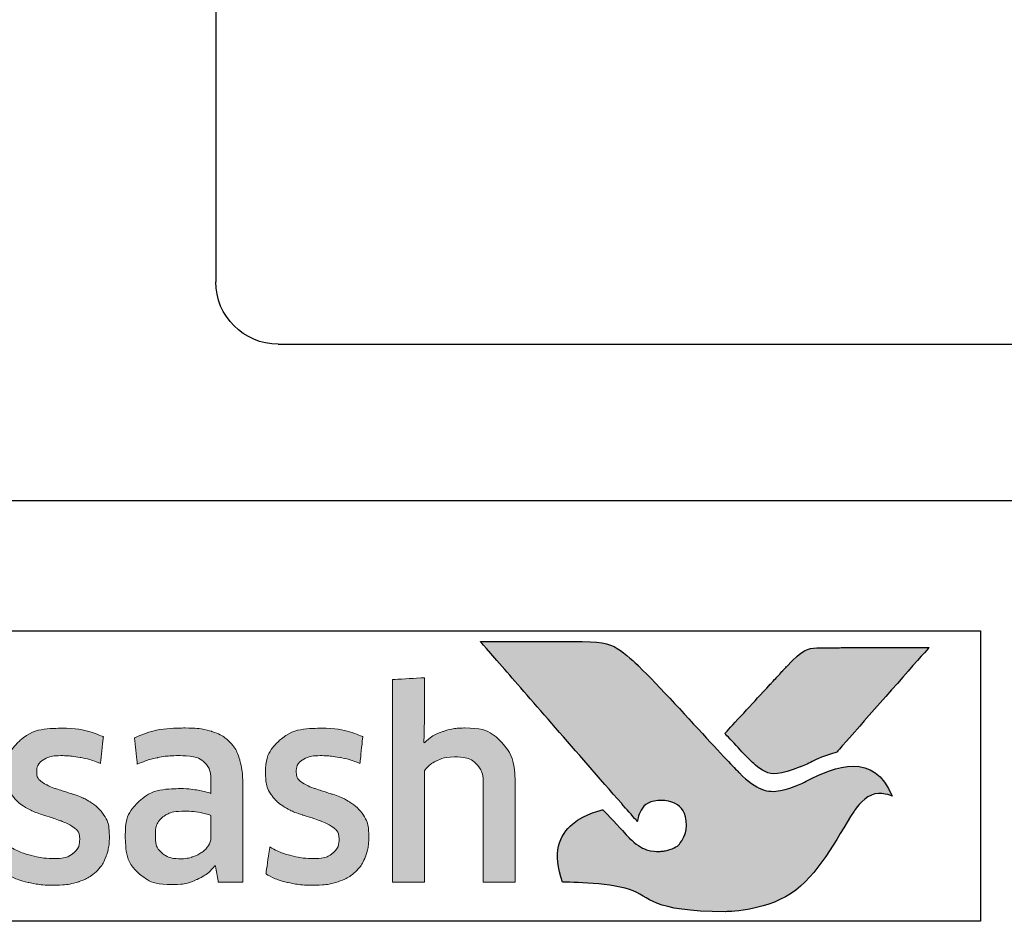
# Model space of a CAD drawing. Extents: x 3616 to 7211, y -4884 to 1420.
# Drawn here: x 6267 to 6280, y 1058 to 1070 of the extents above; entities that cross this region are included whole.
import ezdxf

# ---------------------------------------------------------------- set-up
doc = ezdxf.new("R2010")
doc.units = 0
doc.layers.get('0').update_dxf_attribs({"linetype": 'CONTINUOUS'})
doc.layers.get('DEFPOINTS').update_dxf_attribs({"color": 5, "linetype": 'CONTINUOUS'})
for name, color, linetype in [('H', 7, 'CONTINUOUS'), ('Layer 1', 7, 'CONTINUOUS'), ('PW1000-SUBSILL$0$section', 3, 'CONTINUOUS'), ('PW1000-SUBSILL$0$XTXT', 2, 'CONTINUOUS')]:
    doc.layers.add(name, color=color, linetype=linetype)
doc.layers.add('TCL07 dim', color=7, linetype='CONTINUOUS', lineweight=20)
doc.styles.add('PW1000-SUBSILL$0$Standard', font='arial.ttf')

# ---------------------------------------------------------------- blocks, each defined once
blk = doc.blocks.new('PW1000-SUBSILL$0$28 GU 37971T6')
at = {"layer": 'PW1000-SUBSILL$0$section'}
for p, q in [((80, 82.676), (80, 13.476)), ((79.2, 12.676), (-33, 12.676)), ((97.6, 10.676), (-23.5, 10.676))]:
    blk.add_line(p, q, dxfattribs=at)
blk.add_arc((79.2, 13.476), 0.8, 270, 0, dxfattribs=at)
at = {"layer": 'PW1000-SUBSILL$0$XTXT', "style": 'PW1000-SUBSILL$0$Standard'}
blk.add_attdef('28-GU-37971T6', (31.408, 5.004), '', height=3, dxfattribs=at)
blk = doc.blocks.new('*U142')
at = {"xscale": -1}
blk.add_blockref('PW1000-SUBSILL$0$28 GU 37971T6', (-15.258, 507.099), dxfattribs=at)
blk = doc.blocks.new('A$C4A4F600E')
h = blk.add_hatch(color=154)
h.dxf.hatch_style = 1
edge = h.paths.add_edge_path()
edge.add_spline(control_points=[(2.08, -1.214), (2.08, -1.214), (2.07, -0.802), (2.07, -0.802), (2.07, -0.802), (2.07, -0.802), (0.28, -0.802), (0.28, -0.802), (0.28, -0.802), (0.28, -0.802), (0.271, -1.214), (0.271, -1.214), (0.271, -1.214), (0.271, -1.214), (0.95, -1.214), (0.95, -1.214), (0.95, -1.214), (0.95, -1.214), (0.95, -3.216), (0.95, -3.216), (0.95, -3.216), (0.95, -3.216), (1.401, -3.216), (1.401, -3.216), (1.401, -3.216), (1.401, -3.216), (1.401, -1.214), (1.401, -1.214), (1.401, -1.214), (1.401, -1.214), (2.08, -1.214), (2.08, -1.214)], knot_values=[0, 0, 0, 0, 0.111111, 0.111111, 0.111111, 0.166667, 0.222222, 0.222222, 0.222222, 0.277778, 0.333333, 0.333333, 0.333333, 0.388889, 0.444444, 0.444444, 0.444444, 0.5, 0.555556, 0.555556, 0.555556, 0.611111, 0.666667, 0.666667, 0.666667, 0.722222, 0.777778, 0.777778, 0.777778, 0.888889, 1, 1, 1, 1], degree=3, periodic=0)
edge = h.paths.add_edge_path()
edge.add_spline(control_points=[(3.88, -3.216), (3.88, -3.216), (3.88, -1.961), (3.88, -1.961), (3.88, -1.961), (3.88, -1.731), (3.823, -1.554), (3.711, -1.43), (3.711, -1.43), (3.598, -1.305), (3.438, -1.243), (3.231, -1.243), (3.231, -1.243), (3.138, -1.243), (3.049, -1.257), (2.961, -1.286), (2.961, -1.286), (2.873, -1.315), (2.793, -1.363), (2.72, -1.431), (2.72, -1.431), (2.72, -1.431), (2.711, -1.425), (2.711, -1.425), (2.711, -1.425), (2.711, -1.425), (2.717, -1.168), (2.717, -1.168), (2.717, -1.168), (2.717, -1.168), (2.717, -0.673), (2.717, -0.673), (2.717, -0.673), (2.717, -0.673), (2.309, -0.696), (2.309, -0.696), (2.309, -0.696), (2.309, -0.696), (2.309, -3.216), (2.309, -3.216), (2.309, -3.216), (2.309, -3.216), (2.717, -3.216), (2.717, -3.216), (2.717, -3.216), (2.717, -3.216), (2.717, -1.794), (2.717, -1.794), (2.717, -1.794), (2.752, -1.742), (2.803, -1.699), (2.872, -1.665), (2.872, -1.665), (2.941, -1.63), (3.018, -1.613), (3.104, -1.613), (3.104, -1.613), (3.23, -1.613), (3.323, -1.642), (3.382, -1.7), (3.382, -1.7), (3.441, -1.758), (3.471, -1.844), (3.471, -1.958), (3.471, -1.958), (3.471, -1.958), (3.471, -3.216), (3.471, -3.216), (3.471, -3.216), (3.471, -3.216), (3.88, -3.216), (3.88, -3.216)], knot_values=[0, 0, 0, 0, 0.052632, 0.052632, 0.052632, 0.078947, 0.105263, 0.105263, 0.105263, 0.131579, 0.157895, 0.157895, 0.157895, 0.184211, 0.210526, 0.210526, 0.210526, 0.236842, 0.263158, 0.263158, 0.263158, 0.289474, 0.315789, 0.315789, 0.315789, 0.342105, 0.368421, 0.368421, 0.368421, 0.394737, 0.421053, 0.421053, 0.421053, 0.447368, 0.473684, 0.473684, 0.473684, 0.5, 0.526316, 0.526316, 0.526316, 0.552632, 0.578947, 0.578947, 0.578947, 0.605263, 0.631579, 0.631579, 0.631579, 0.657895, 0.684211, 0.684211, 0.684211, 0.710526, 0.736842, 0.736842, 0.736842, 0.763158, 0.789474, 0.789474, 0.789474, 0.815789, 0.842105, 0.842105, 0.842105, 0.868421, 0.894737, 0.894737, 0.894737, 0.947368, 1, 1, 1, 1], degree=3, periodic=0)
edge = h.paths.add_edge_path(flags=16)
edge.add_spline(control_points=[(11.864, -2.249), (11.864, -2.604), (11.582, -2.891), (11.235, -2.891), (11.235, -2.891), (10.887, -2.891), (10.605, -2.604), (10.605, -2.249), (10.605, -2.249), (10.605, -1.895), (10.887, -1.607), (11.235, -1.607), (11.235, -1.607), (11.582, -1.607), (11.864, -1.895), (11.864, -2.249)], knot_values=[0, 0, 0, 0, 0.2, 0.2, 0.2, 0.3, 0.4, 0.4, 0.4, 0.5, 0.6, 0.6, 0.6, 0.8, 1, 1, 1, 1], degree=3, periodic=0)
edge = h.paths.add_edge_path()
edge.add_spline(control_points=[(12.237, -2.249), (12.237, -1.696), (11.788, -1.247), (11.235, -1.247), (11.235, -1.247), (10.681, -1.247), (10.233, -1.696), (10.233, -2.249), (10.233, -2.249), (10.233, -2.803), (10.681, -3.251), (11.235, -3.251), (11.235, -3.251), (11.788, -3.251), (12.237, -2.803), (12.237, -2.249)], knot_values=[0, 0, 0, 0, 0.2, 0.2, 0.2, 0.3, 0.4, 0.4, 0.4, 0.5, 0.6, 0.6, 0.6, 0.8, 1, 1, 1, 1], degree=3, periodic=0)
edge = h.paths.add_edge_path()
edge.add_spline(control_points=[(18.877, -3.216), (18.877, -3.216), (18.877, -1.961), (18.877, -1.961), (18.877, -1.961), (18.877, -1.731), (18.82, -1.554), (18.708, -1.43), (18.708, -1.43), (18.596, -1.305), (18.435, -1.243), (18.228, -1.243), (18.228, -1.243), (18.136, -1.243), (18.046, -1.257), (17.958, -1.286), (17.958, -1.286), (17.87, -1.315), (17.79, -1.363), (17.717, -1.431), (17.717, -1.431), (17.717, -1.431), (17.708, -1.425), (17.708, -1.425), (17.708, -1.425), (17.708, -1.425), (17.715, -1.168), (17.715, -1.168), (17.715, -1.168), (17.715, -1.168), (17.715, -0.6), (17.715, -0.6), (17.715, -0.6), (17.715, -0.6), (17.306, -0.623), (17.306, -0.623), (17.306, -0.623), (17.306, -0.623), (17.306, -3.216), (17.306, -3.216), (17.306, -3.216), (17.306, -3.216), (17.715, -3.216), (17.715, -3.216), (17.715, -3.216), (17.715, -3.216), (17.715, -1.794), (17.715, -1.794), (17.715, -1.794), (17.749, -1.742), (17.8, -1.699), (17.869, -1.665), (17.869, -1.665), (17.938, -1.63), (18.015, -1.613), (18.101, -1.613), (18.101, -1.613), (18.227, -1.613), (18.32, -1.642), (18.379, -1.7), (18.379, -1.7), (18.438, -1.758), (18.468, -1.844), (18.468, -1.958), (18.468, -1.958), (18.468, -1.958), (18.468, -3.216), (18.468, -3.216), (18.468, -3.216), (18.468, -3.216), (18.877, -3.216), (18.877, -3.216)], knot_values=[0, 0, 0, 0, 0.052632, 0.052632, 0.052632, 0.078947, 0.105263, 0.105263, 0.105263, 0.131579, 0.157895, 0.157895, 0.157895, 0.184211, 0.210526, 0.210526, 0.210526, 0.236842, 0.263158, 0.263158, 0.263158, 0.289474, 0.315789, 0.315789, 0.315789, 0.342105, 0.368421, 0.368421, 0.368421, 0.394737, 0.421053, 0.421053, 0.421053, 0.447368, 0.473684, 0.473684, 0.473684, 0.5, 0.526316, 0.526316, 0.526316, 0.552632, 0.578947, 0.578947, 0.578947, 0.605263, 0.631579, 0.631579, 0.631579, 0.657895, 0.684211, 0.684211, 0.684211, 0.710526, 0.736842, 0.736842, 0.736842, 0.763158, 0.789474, 0.789474, 0.789474, 0.815789, 0.842105, 0.842105, 0.842105, 0.868421, 0.894737, 0.894737, 0.894737, 0.947368, 1, 1, 1, 1], degree=3, periodic=0)
edge = h.paths.add_edge_path()
edge.add_spline(control_points=[(16.934, -2.357), (16.888, -2.288), (16.83, -2.233), (16.762, -2.191), (16.762, -2.191), (16.693, -2.149), (16.618, -2.116), (16.538, -2.091), (16.538, -2.091), (16.457, -2.066), (16.383, -2.042), (16.314, -2.019), (16.314, -2.019), (16.245, -1.995), (16.188, -1.968), (16.142, -1.937), (16.142, -1.937), (16.096, -1.905), (16.073, -1.861), (16.073, -1.803), (16.073, -1.803), (16.073, -1.739), (16.1, -1.688), (16.155, -1.652), (16.155, -1.652), (16.21, -1.615), (16.285, -1.597), (16.382, -1.597), (16.382, -1.597), (16.457, -1.597), (16.54, -1.605), (16.631, -1.621), (16.631, -1.621), (16.722, -1.637), (16.809, -1.662), (16.89, -1.697), (16.89, -1.697), (16.89, -1.697), (16.926, -1.355), (16.926, -1.355), (16.926, -1.355), (16.761, -1.283), (16.581, -1.246), (16.388, -1.246), (16.388, -1.246), (16.152, -1.246), (15.975, -1.299), (15.857, -1.405), (15.857, -1.405), (15.739, -1.512), (15.68, -1.65), (15.68, -1.819), (15.68, -1.819), (15.68, -1.931), (15.703, -2.021), (15.749, -2.089), (15.749, -2.089), (15.795, -2.158), (15.854, -2.213), (15.925, -2.255), (15.925, -2.255), (15.995, -2.297), (16.071, -2.33), (16.152, -2.355), (16.152, -2.355), (16.232, -2.38), (16.308, -2.405), (16.379, -2.431), (16.379, -2.431), (16.449, -2.456), (16.508, -2.487), (16.554, -2.521), (16.554, -2.521), (16.6, -2.555), (16.623, -2.603), (16.623, -2.666), (16.623, -2.666), (16.623, -2.737), (16.597, -2.796), (16.544, -2.843), (16.544, -2.843), (16.492, -2.89), (16.406, -2.914), (16.288, -2.914), (16.288, -2.914), (16.2, -2.914), (16.105, -2.901), (16.002, -2.875), (16.002, -2.875), (15.899, -2.849), (15.81, -2.812), (15.735, -2.762), (15.735, -2.762), (15.735, -2.762), (15.686, -3.11), (15.686, -3.11), (15.686, -3.11), (15.768, -3.159), (15.86, -3.196), (15.962, -3.219), (15.962, -3.219), (16.064, -3.243), (16.173, -3.255), (16.288, -3.255), (16.288, -3.255), (16.413, -3.255), (16.52, -3.24), (16.61, -3.21), (16.61, -3.21), (16.7, -3.18), (16.775, -3.137), (16.832, -3.083), (16.832, -3.083), (16.89, -3.028), (16.933, -2.962), (16.961, -2.885), (16.961, -2.885), (16.989, -2.807), (17.003, -2.722), (17.003, -2.627), (17.003, -2.627), (17.003, -2.515), (16.98, -2.425), (16.934, -2.357)], knot_values=[0, 0, 0, 0, 0.03125, 0.03125, 0.03125, 0.046875, 0.0625, 0.0625, 0.0625, 0.078125, 0.09375, 0.09375, 0.09375, 0.109375, 0.125, 0.125, 0.125, 0.140625, 0.15625, 0.15625, 0.15625, 0.171875, 0.1875, 0.1875, 0.1875, 0.203125, 0.21875, 0.21875, 0.21875, 0.234375, 0.25, 0.25, 0.25, 0.265625, 0.28125, 0.28125, 0.28125, 0.296875, 0.3125, 0.3125, 0.3125, 0.328125, 0.34375, 0.34375, 0.34375, 0.359375, 0.375, 0.375, 0.375, 0.390625, 0.40625, 0.40625, 0.40625, 0.421875, 0.4375, 0.4375, 0.4375, 0.453125, 0.46875, 0.46875, 0.46875, 0.484375, 0.5, 0.5, 0.5, 0.515625, 0.53125, 0.53125, 0.53125, 0.546875, 0.5625, 0.5625, 0.5625, 0.578125, 0.59375, 0.59375, 0.59375, 0.609375, 0.625, 0.625, 0.625, 0.640625, 0.65625, 0.65625, 0.65625, 0.671875, 0.6875, 0.6875, 0.6875, 0.703125, 0.71875, 0.71875, 0.71875, 0.734375, 0.75, 0.75, 0.75, 0.765625, 0.78125, 0.78125, 0.78125, 0.796875, 0.8125, 0.8125, 0.8125, 0.828125, 0.84375, 0.84375, 0.84375, 0.859375, 0.875, 0.875, 0.875, 0.890625, 0.90625, 0.90625, 0.90625, 0.921875, 0.9375, 0.9375, 0.9375, 0.96875, 1, 1, 1, 1], degree=3, periodic=0)
edge = h.paths.add_edge_path(flags=16)
edge.add_spline(control_points=[(14.981, -2.646), (14.981, -2.683), (14.971, -2.717), (14.949, -2.749), (14.949, -2.749), (14.928, -2.782), (14.899, -2.81), (14.864, -2.835), (14.864, -2.835), (14.828, -2.859), (14.788, -2.879), (14.742, -2.894), (14.742, -2.894), (14.695, -2.909), (14.647, -2.917), (14.595, -2.917), (14.595, -2.917), (14.499, -2.917), (14.42, -2.894), (14.36, -2.849), (14.36, -2.849), (14.3, -2.804), (14.27, -2.725), (14.27, -2.611), (14.27, -2.611), (14.27, -2.512), (14.301, -2.437), (14.362, -2.386), (14.362, -2.386), (14.423, -2.334), (14.52, -2.308), (14.653, -2.308), (14.653, -2.308), (14.735, -2.308), (14.804, -2.315), (14.861, -2.328), (14.861, -2.328), (14.918, -2.341), (14.958, -2.352), (14.981, -2.363), (14.981, -2.363), (14.981, -2.363), (14.981, -2.646), (14.981, -2.646)], knot_values=[0, 0, 0, 0, 0.083333, 0.083333, 0.083333, 0.125, 0.166667, 0.166667, 0.166667, 0.208333, 0.25, 0.25, 0.25, 0.291667, 0.333333, 0.333333, 0.333333, 0.375, 0.416667, 0.416667, 0.416667, 0.458333, 0.5, 0.5, 0.5, 0.541667, 0.583333, 0.583333, 0.583333, 0.625, 0.666667, 0.666667, 0.666667, 0.708333, 0.75, 0.75, 0.75, 0.791667, 0.833333, 0.833333, 0.833333, 0.916667, 1, 1, 1, 1], degree=3, periodic=0)
edge = h.paths.add_edge_path()
edge.add_spline(control_points=[(15.076, -3.216), (15.076, -3.216), (15.39, -3.216), (15.39, -3.216), (15.39, -3.216), (15.39, -3.216), (15.39, -1.996), (15.39, -1.996), (15.39, -1.996), (15.39, -1.865), (15.377, -1.753), (15.352, -1.658), (15.352, -1.658), (15.326, -1.564), (15.283, -1.486), (15.224, -1.425), (15.224, -1.425), (15.165, -1.363), (15.088, -1.318), (14.995, -1.288), (14.995, -1.288), (14.901, -1.258), (14.787, -1.243), (14.651, -1.243), (14.651, -1.243), (14.408, -1.243), (14.192, -1.285), (14.003, -1.368), (14.003, -1.368), (14.003, -1.368), (14.038, -1.706), (14.038, -1.706), (14.038, -1.706), (14.128, -1.668), (14.214, -1.64), (14.296, -1.623), (14.296, -1.623), (14.377, -1.606), (14.471, -1.597), (14.576, -1.597), (14.576, -1.597), (14.722, -1.597), (14.826, -1.623), (14.888, -1.674), (14.888, -1.674), (14.95, -1.726), (14.981, -1.813), (14.981, -1.935), (14.981, -1.935), (14.981, -1.935), (14.981, -2.08), (14.981, -2.08), (14.981, -2.08), (14.926, -2.063), (14.863, -2.048), (14.795, -2.036), (14.795, -2.036), (14.726, -2.025), (14.654, -2.019), (14.579, -2.019), (14.579, -2.019), (14.352, -2.019), (14.179, -2.073), (14.061, -2.181), (14.061, -2.181), (13.943, -2.29), (13.884, -2.435), (13.884, -2.617), (13.884, -2.617), (13.884, -2.834), (13.938, -2.994), (14.048, -3.095), (14.048, -3.095), (14.157, -3.197), (14.302, -3.248), (14.483, -3.248), (14.483, -3.248), (14.599, -3.248), (14.704, -3.227), (14.798, -3.184), (14.798, -3.184), (14.893, -3.141), (14.97, -3.082), (15.03, -3.007), (15.03, -3.007), (15.03, -3.007), (15.04, -3.01), (15.04, -3.01), (15.04, -3.01), (15.04, -3.01), (15.076, -3.216), (15.076, -3.216)], knot_values=[0, 0, 0, 0, 0.041667, 0.041667, 0.041667, 0.0625, 0.083333, 0.083333, 0.083333, 0.104167, 0.125, 0.125, 0.125, 0.145833, 0.166667, 0.166667, 0.166667, 0.1875, 0.208333, 0.208333, 0.208333, 0.229167, 0.25, 0.25, 0.25, 0.270833, 0.291667, 0.291667, 0.291667, 0.3125, 0.333333, 0.333333, 0.333333, 0.354167, 0.375, 0.375, 0.375, 0.395833, 0.416667, 0.416667, 0.416667, 0.4375, 0.458333, 0.458333, 0.458333, 0.479167, 0.5, 0.5, 0.5, 0.520833, 0.541667, 0.541667, 0.541667, 0.5625, 0.583333, 0.583333, 0.583333, 0.604167, 0.625, 0.625, 0.625, 0.645833, 0.666667, 0.666667, 0.666667, 0.6875, 0.708333, 0.708333, 0.708333, 0.729167, 0.75, 0.75, 0.75, 0.770833, 0.791667, 0.791667, 0.791667, 0.8125, 0.833333, 0.833333, 0.833333, 0.854167, 0.875, 0.875, 0.875, 0.895833, 0.916667, 0.916667, 0.916667, 0.958333, 1, 1, 1, 1], degree=3, periodic=0)
edge = h.paths.add_edge_path()
edge.add_spline(control_points=[(13.612, -2.357), (13.565, -2.288), (13.508, -2.233), (13.439, -2.191), (13.439, -2.191), (13.371, -2.149), (13.296, -2.116), (13.216, -2.091), (13.216, -2.091), (13.135, -2.066), (13.061, -2.042), (12.992, -2.019), (12.992, -2.019), (12.923, -1.995), (12.866, -1.968), (12.82, -1.937), (12.82, -1.937), (12.774, -1.905), (12.75, -1.861), (12.75, -1.803), (12.75, -1.803), (12.75, -1.739), (12.778, -1.688), (12.833, -1.652), (12.833, -1.652), (12.887, -1.615), (12.963, -1.597), (13.06, -1.597), (13.06, -1.597), (13.135, -1.597), (13.218, -1.605), (13.309, -1.621), (13.309, -1.621), (13.4, -1.637), (13.487, -1.662), (13.568, -1.697), (13.568, -1.697), (13.568, -1.697), (13.604, -1.355), (13.604, -1.355), (13.604, -1.355), (13.438, -1.283), (13.259, -1.246), (13.066, -1.246), (13.066, -1.246), (12.83, -1.246), (12.653, -1.299), (12.535, -1.405), (12.535, -1.405), (12.417, -1.512), (12.358, -1.65), (12.358, -1.819), (12.358, -1.819), (12.358, -1.931), (12.381, -2.021), (12.427, -2.089), (12.427, -2.089), (12.473, -2.158), (12.532, -2.213), (12.602, -2.255), (12.602, -2.255), (12.673, -2.297), (12.749, -2.33), (12.829, -2.355), (12.829, -2.355), (12.91, -2.38), (12.985, -2.405), (13.056, -2.431), (13.056, -2.431), (13.127, -2.456), (13.186, -2.487), (13.232, -2.521), (13.232, -2.521), (13.278, -2.555), (13.301, -2.603), (13.301, -2.666), (13.301, -2.666), (13.301, -2.737), (13.275, -2.796), (13.222, -2.843), (13.222, -2.843), (13.169, -2.89), (13.084, -2.914), (12.966, -2.914), (12.966, -2.914), (12.878, -2.914), (12.783, -2.901), (12.68, -2.875), (12.68, -2.875), (12.577, -2.849), (12.488, -2.812), (12.412, -2.762), (12.412, -2.762), (12.412, -2.762), (12.364, -3.11), (12.364, -3.11), (12.364, -3.11), (12.446, -3.159), (12.537, -3.196), (12.639, -3.219), (12.639, -3.219), (12.741, -3.243), (12.85, -3.255), (12.966, -3.255), (12.966, -3.255), (13.091, -3.255), (13.198, -3.24), (13.288, -3.21), (13.288, -3.21), (13.378, -3.18), (13.452, -3.137), (13.51, -3.083), (13.51, -3.083), (13.568, -3.028), (13.611, -2.962), (13.639, -2.885), (13.639, -2.885), (13.667, -2.807), (13.681, -2.722), (13.681, -2.627), (13.681, -2.627), (13.681, -2.515), (13.658, -2.425), (13.612, -2.357)], knot_values=[0, 0, 0, 0, 0.03125, 0.03125, 0.03125, 0.046875, 0.0625, 0.0625, 0.0625, 0.078125, 0.09375, 0.09375, 0.09375, 0.109375, 0.125, 0.125, 0.125, 0.140625, 0.15625, 0.15625, 0.15625, 0.171875, 0.1875, 0.1875, 0.1875, 0.203125, 0.21875, 0.21875, 0.21875, 0.234375, 0.25, 0.25, 0.25, 0.265625, 0.28125, 0.28125, 0.28125, 0.296875, 0.3125, 0.3125, 0.3125, 0.328125, 0.34375, 0.34375, 0.34375, 0.359375, 0.375, 0.375, 0.375, 0.390625, 0.40625, 0.40625, 0.40625, 0.421875, 0.4375, 0.4375, 0.4375, 0.453125, 0.46875, 0.46875, 0.46875, 0.484375, 0.5, 0.5, 0.5, 0.515625, 0.53125, 0.53125, 0.53125, 0.546875, 0.5625, 0.5625, 0.5625, 0.578125, 0.59375, 0.59375, 0.59375, 0.609375, 0.625, 0.625, 0.625, 0.640625, 0.65625, 0.65625, 0.65625, 0.671875, 0.6875, 0.6875, 0.6875, 0.703125, 0.71875, 0.71875, 0.71875, 0.734375, 0.75, 0.75, 0.75, 0.765625, 0.78125, 0.78125, 0.78125, 0.796875, 0.8125, 0.8125, 0.8125, 0.828125, 0.84375, 0.84375, 0.84375, 0.859375, 0.875, 0.875, 0.875, 0.890625, 0.90625, 0.90625, 0.90625, 0.921875, 0.9375, 0.9375, 0.9375, 0.96875, 1, 1, 1, 1], degree=3, periodic=0)
edge = h.paths.add_edge_path()
edge.add_spline(control_points=[(10.025, -3.216), (10.025, -3.216), (10.025, -1.951), (10.025, -1.951), (10.025, -1.951), (10.025, -1.833), (10.009, -1.73), (9.978, -1.642), (9.978, -1.642), (9.947, -1.554), (9.903, -1.48), (9.846, -1.421), (9.846, -1.421), (9.789, -1.362), (9.722, -1.318), (9.644, -1.289), (9.644, -1.289), (9.565, -1.261), (9.479, -1.246), (9.384, -1.246), (9.384, -1.246), (9.268, -1.246), (9.164, -1.268), (9.07, -1.311), (9.07, -1.311), (8.977, -1.355), (8.899, -1.425), (8.837, -1.52), (8.837, -1.52), (8.738, -1.338), (8.566, -1.246), (8.319, -1.246), (8.319, -1.246), (8.224, -1.246), (8.134, -1.265), (8.048, -1.302), (8.048, -1.302), (7.963, -1.339), (7.886, -1.392), (7.82, -1.46), (7.82, -1.46), (7.82, -1.46), (7.749, -1.269), (7.749, -1.269), (7.749, -1.269), (7.749, -1.269), (7.456, -1.288), (7.456, -1.288), (7.456, -1.288), (7.456, -1.288), (7.456, -3.216), (7.456, -3.216), (7.456, -3.216), (7.456, -3.216), (7.865, -3.216), (7.865, -3.216), (7.865, -3.216), (7.865, -3.216), (7.865, -1.79), (7.865, -1.79), (7.865, -1.79), (7.899, -1.737), (7.948, -1.694), (8.011, -1.661), (8.011, -1.661), (8.075, -1.629), (8.141, -1.613), (8.209, -1.613), (8.209, -1.613), (8.306, -1.613), (8.385, -1.637), (8.446, -1.686), (8.446, -1.686), (8.507, -1.734), (8.538, -1.816), (8.538, -1.932), (8.538, -1.932), (8.538, -1.932), (8.538, -3.216), (8.538, -3.216), (8.538, -3.216), (8.538, -3.216), (8.947, -3.216), (8.947, -3.216), (8.947, -3.216), (8.947, -3.216), (8.947, -1.932), (8.947, -1.932), (8.947, -1.932), (8.947, -1.825), (8.978, -1.745), (9.04, -1.694), (9.04, -1.694), (9.102, -1.642), (9.18, -1.616), (9.275, -1.616), (9.275, -1.616), (9.382, -1.616), (9.466, -1.644), (9.526, -1.698), (9.526, -1.698), (9.586, -1.753), (9.616, -1.839), (9.616, -1.955), (9.616, -1.955), (9.616, -1.955), (9.616, -3.216), (9.616, -3.216), (9.616, -3.216), (9.616, -3.216), (10.025, -3.216), (10.025, -3.216)], knot_values=[0, 0, 0, 0, 0.034483, 0.034483, 0.034483, 0.051724, 0.068966, 0.068966, 0.068966, 0.086207, 0.103448, 0.103448, 0.103448, 0.12069, 0.137931, 0.137931, 0.137931, 0.155172, 0.172414, 0.172414, 0.172414, 0.189655, 0.206897, 0.206897, 0.206897, 0.224138, 0.241379, 0.241379, 0.241379, 0.258621, 0.275862, 0.275862, 0.275862, 0.293103, 0.310345, 0.310345, 0.310345, 0.327586, 0.344828, 0.344828, 0.344828, 0.362069, 0.37931, 0.37931, 0.37931, 0.396552, 0.413793, 0.413793, 0.413793, 0.431034, 0.448276, 0.448276, 0.448276, 0.465517, 0.482759, 0.482759, 0.482759, 0.5, 0.517241, 0.517241, 0.517241, 0.534483, 0.551724, 0.551724, 0.551724, 0.568966, 0.586207, 0.586207, 0.586207, 0.603448, 0.62069, 0.62069, 0.62069, 0.637931, 0.655172, 0.655172, 0.655172, 0.672414, 0.689655, 0.689655, 0.689655, 0.706897, 0.724138, 0.724138, 0.724138, 0.741379, 0.758621, 0.758621, 0.758621, 0.775862, 0.793103, 0.793103, 0.793103, 0.810345, 0.827586, 0.827586, 0.827586, 0.844828, 0.862069, 0.862069, 0.862069, 0.87931, 0.896552, 0.896552, 0.896552, 0.913793, 0.931034, 0.931034, 0.931034, 0.965517, 1, 1, 1, 1], degree=3, periodic=0)
edge = h.paths.add_edge_path()
edge.add_spline(control_points=[(6.474, -3.216), (6.474, -3.216), (6.474, -2.241), (6.474, -2.241), (6.474, -2.241), (6.474, -2.151), (6.487, -2.069), (6.513, -1.996), (6.513, -1.996), (6.539, -1.923), (6.573, -1.862), (6.617, -1.813), (6.617, -1.813), (6.661, -1.763), (6.713, -1.725), (6.774, -1.698), (6.774, -1.698), (6.834, -1.671), (6.899, -1.658), (6.97, -1.658), (6.97, -1.658), (7.006, -1.658), (7.042, -1.661), (7.076, -1.666), (7.076, -1.666), (7.11, -1.671), (7.143, -1.68), (7.173, -1.69), (7.173, -1.69), (7.173, -1.69), (7.199, -1.275), (7.199, -1.275), (7.199, -1.275), (7.143, -1.258), (7.075, -1.249), (6.996, -1.249), (6.996, -1.249), (6.875, -1.249), (6.768, -1.282), (6.672, -1.347), (6.672, -1.347), (6.577, -1.413), (6.499, -1.509), (6.439, -1.636), (6.439, -1.636), (6.439, -1.636), (6.429, -1.636), (6.429, -1.636), (6.429, -1.636), (6.429, -1.636), (6.394, -1.272), (6.394, -1.272), (6.394, -1.272), (6.394, -1.272), (6.065, -1.291), (6.065, -1.291), (6.065, -1.291), (6.065, -1.291), (6.065, -3.216), (6.065, -3.216), (6.065, -3.216), (6.065, -3.216), (6.474, -3.216), (6.474, -3.216)], knot_values=[0, 0, 0, 0, 0.058824, 0.058824, 0.058824, 0.088235, 0.117647, 0.117647, 0.117647, 0.147059, 0.176471, 0.176471, 0.176471, 0.205882, 0.235294, 0.235294, 0.235294, 0.264706, 0.294118, 0.294118, 0.294118, 0.323529, 0.352941, 0.352941, 0.352941, 0.382353, 0.411765, 0.411765, 0.411765, 0.441176, 0.470588, 0.470588, 0.470588, 0.5, 0.529412, 0.529412, 0.529412, 0.558824, 0.588235, 0.588235, 0.588235, 0.617647, 0.647059, 0.647059, 0.647059, 0.676471, 0.705882, 0.705882, 0.705882, 0.735294, 0.764706, 0.764706, 0.764706, 0.794118, 0.823529, 0.823529, 0.823529, 0.852941, 0.882353, 0.882353, 0.882353, 0.941176, 1, 1, 1, 1], degree=3, periodic=0)
edge = h.paths.add_edge_path()
edge.add_spline(control_points=[(5.433, -3.216), (5.537, -3.193), (5.63, -3.16), (5.711, -3.12), (5.711, -3.12), (5.711, -3.12), (5.663, -2.782), (5.663, -2.782), (5.663, -2.782), (5.581, -2.818), (5.498, -2.845), (5.414, -2.862), (5.414, -2.862), (5.329, -2.879), (5.238, -2.888), (5.141, -2.888), (5.141, -2.888), (5.049, -2.888), (4.969, -2.878), (4.9, -2.859), (4.9, -2.859), (4.831, -2.84), (4.774, -2.808), (4.729, -2.765), (4.729, -2.765), (4.684, -2.723), (4.649, -2.666), (4.625, -2.596), (4.625, -2.596), (4.6, -2.527), (4.586, -2.441), (4.581, -2.341), (4.581, -2.341), (4.581, -2.341), (5.76, -2.341), (5.76, -2.341), (5.76, -2.341), (5.764, -2.311), (5.767, -2.278), (5.768, -2.242), (5.768, -2.242), (5.769, -2.207), (5.769, -2.174), (5.769, -2.144), (5.769, -2.144), (5.769, -1.99), (5.751, -1.856), (5.714, -1.743), (5.714, -1.743), (5.678, -1.631), (5.625, -1.537), (5.557, -1.463), (5.557, -1.463), (5.488, -1.389), (5.405, -1.335), (5.309, -1.299), (5.309, -1.299), (5.212, -1.264), (5.105, -1.246), (4.987, -1.246), (4.987, -1.246), (4.706, -1.246), (4.497, -1.33), (4.361, -1.497), (4.361, -1.497), (4.224, -1.665), (4.156, -1.903), (4.156, -2.212), (4.156, -2.212), (4.156, -2.559), (4.231, -2.82), (4.38, -2.992), (4.38, -2.992), (4.529, -3.165), (4.767, -3.252), (5.093, -3.252), (5.093, -3.252), (5.216, -3.252), (5.329, -3.24), (5.433, -3.216)], knot_values=[0, 0, 0, 0, 0.047619, 0.047619, 0.047619, 0.071429, 0.095238, 0.095238, 0.095238, 0.119048, 0.142857, 0.142857, 0.142857, 0.166667, 0.190476, 0.190476, 0.190476, 0.214286, 0.238095, 0.238095, 0.238095, 0.261905, 0.285714, 0.285714, 0.285714, 0.309524, 0.333333, 0.333333, 0.333333, 0.357143, 0.380952, 0.380952, 0.380952, 0.404762, 0.428571, 0.428571, 0.428571, 0.452381, 0.47619, 0.47619, 0.47619, 0.5, 0.52381, 0.52381, 0.52381, 0.547619, 0.571429, 0.571429, 0.571429, 0.595238, 0.619048, 0.619048, 0.619048, 0.642857, 0.666667, 0.666667, 0.666667, 0.690476, 0.714286, 0.714286, 0.714286, 0.738095, 0.761905, 0.761905, 0.761905, 0.785714, 0.809524, 0.809524, 0.809524, 0.833333, 0.857143, 0.857143, 0.857143, 0.880952, 0.904762, 0.904762, 0.904762, 0.952381, 1, 1, 1, 1], degree=3, periodic=0)
edge = h.paths.add_edge_path(flags=16)
edge.add_spline(control_points=[(4.572, -2.064), (4.582, -1.898), (4.619, -1.779), (4.683, -1.705), (4.683, -1.705), (4.746, -1.631), (4.849, -1.594), (4.99, -1.594), (4.99, -1.594), (5.112, -1.594), (5.209, -1.629), (5.28, -1.7), (5.28, -1.7), (5.351, -1.771), (5.388, -1.892), (5.393, -2.064), (5.393, -2.064), (5.393, -2.064), (4.572, -2.064), (4.572, -2.064)], knot_values=[0, 0, 0, 0, 0.166667, 0.166667, 0.166667, 0.25, 0.333333, 0.333333, 0.333333, 0.416667, 0.5, 0.5, 0.5, 0.583333, 0.666667, 0.666667, 0.666667, 0.833333, 1, 1, 1, 1], degree=3, periodic=0)
at = {"color": 154}
for points, knots in [([(18.877, -3.216), (18.877, -3.216), (18.877, -1.961), (18.877, -1.961), (18.877, -1.961), (18.877, -1.731), (18.82, -1.554), (18.708, -1.43), (18.708, -1.43), (18.596, -1.305), (18.435, -1.243), (18.228, -1.243), (18.228, -1.243), (18.136, -1.243), (18.046, -1.257), (17.958, -1.286), (17.958, -1.286), (17.87, -1.315), (17.79, -1.363), (17.717, -1.431), (17.717, -1.431), (17.717, -1.431), (17.708, -1.425), (17.708, -1.425), (17.708, -1.425), (17.708, -1.425), (17.715, -1.168), (17.715, -1.168), (17.715, -1.168), (17.715, -1.168), (17.715, -0.6), (17.715, -0.6), (17.715, -0.6), (17.715, -0.6), (17.306, -0.623), (17.306, -0.623), (17.306, -0.623), (17.306, -0.623), (17.306, -3.216), (17.306, -3.216), (17.306, -3.216), (17.306, -3.216), (17.715, -3.216), (17.715, -3.216), (17.715, -3.216), (17.715, -3.216), (17.715, -1.794), (17.715, -1.794), (17.715, -1.794), (17.749, -1.742), (17.8, -1.699), (17.869, -1.665), (17.869, -1.665), (17.938, -1.63), (18.015, -1.613), (18.101, -1.613), (18.101, -1.613), (18.227, -1.613), (18.32, -1.642), (18.379, -1.7), (18.379, -1.7), (18.438, -1.758), (18.468, -1.844), (18.468, -1.958), (18.468, -1.958), (18.468, -1.958), (18.468, -3.216), (18.468, -3.216), (18.468, -3.216), (18.468, -3.216), (18.877, -3.216), (18.877, -3.216)], [0, 0, 0, 0, 0.052632, 0.052632, 0.052632, 0.078947, 0.105263, 0.105263, 0.105263, 0.131579, 0.157895, 0.157895, 0.157895, 0.184211, 0.210526, 0.210526, 0.210526, 0.236842, 0.263158, 0.263158, 0.263158, 0.289474, 0.315789, 0.315789, 0.315789, 0.342105, 0.368421, 0.368421, 0.368421, 0.394737, 0.421053, 0.421053, 0.421053, 0.447368, 0.473684, 0.473684, 0.473684, 0.5, 0.526316, 0.526316, 0.526316, 0.552632, 0.578947, 0.578947, 0.578947, 0.605263, 0.631579, 0.631579, 0.631579, 0.657895, 0.684211, 0.684211, 0.684211, 0.710526, 0.736842, 0.736842, 0.736842, 0.763158, 0.789474, 0.789474, 0.789474, 0.815789, 0.842105, 0.842105, 0.842105, 0.868421, 0.894737, 0.894737, 0.894737, 0.947368, 1, 1, 1, 1]), ([(13.612, -2.357), (13.565, -2.288), (13.508, -2.233), (13.439, -2.191), (13.439, -2.191), (13.371, -2.149), (13.296, -2.116), (13.216, -2.091), (13.216, -2.091), (13.135, -2.066), (13.061, -2.042), (12.992, -2.019), (12.992, -2.019), (12.923, -1.995), (12.866, -1.968), (12.82, -1.937), (12.82, -1.937), (12.774, -1.905), (12.75, -1.861), (12.75, -1.803), (12.75, -1.803), (12.75, -1.739), (12.778, -1.688), (12.833, -1.652), (12.833, -1.652), (12.887, -1.615), (12.963, -1.597), (13.06, -1.597), (13.06, -1.597), (13.135, -1.597), (13.218, -1.605), (13.309, -1.621), (13.309, -1.621), (13.4, -1.637), (13.487, -1.662), (13.568, -1.697), (13.568, -1.697), (13.568, -1.697), (13.604, -1.355), (13.604, -1.355), (13.604, -1.355), (13.438, -1.283), (13.259, -1.246), (13.066, -1.246), (13.066, -1.246), (12.83, -1.246), (12.653, -1.299), (12.535, -1.405), (12.535, -1.405), (12.417, -1.512), (12.358, -1.65), (12.358, -1.819), (12.358, -1.819), (12.358, -1.931), (12.381, -2.021), (12.427, -2.089), (12.427, -2.089), (12.473, -2.158), (12.532, -2.213), (12.602, -2.255), (12.602, -2.255), (12.673, -2.297), (12.749, -2.33), (12.829, -2.355), (12.829, -2.355), (12.91, -2.38), (12.985, -2.405), (13.056, -2.431), (13.056, -2.431), (13.127, -2.456), (13.186, -2.487), (13.232, -2.521), (13.232, -2.521), (13.278, -2.555), (13.301, -2.603), (13.301, -2.666), (13.301, -2.666), (13.301, -2.737), (13.275, -2.796), (13.222, -2.843), (13.222, -2.843), (13.169, -2.89), (13.084, -2.914), (12.966, -2.914), (12.966, -2.914), (12.878, -2.914), (12.783, -2.901), (12.68, -2.875), (12.68, -2.875), (12.577, -2.849), (12.488, -2.812), (12.412, -2.762), (12.412, -2.762), (12.412, -2.762), (12.364, -3.11), (12.364, -3.11), (12.364, -3.11), (12.446, -3.159), (12.537, -3.196), (12.639, -3.219), (12.639, -3.219), (12.741, -3.243), (12.85, -3.255), (12.966, -3.255), (12.966, -3.255), (13.091, -3.255), (13.198, -3.24), (13.288, -3.21), (13.288, -3.21), (13.378, -3.18), (13.452, -3.137), (13.51, -3.083), (13.51, -3.083), (13.568, -3.028), (13.611, -2.962), (13.639, -2.885), (13.639, -2.885), (13.667, -2.807), (13.681, -2.722), (13.681, -2.627), (13.681, -2.627), (13.681, -2.515), (13.658, -2.425), (13.612, -2.357)], [0, 0, 0, 0, 0.03125, 0.03125, 0.03125, 0.046875, 0.0625, 0.0625, 0.0625, 0.078125, 0.09375, 0.09375, 0.09375, 0.109375, 0.125, 0.125, 0.125, 0.140625, 0.15625, 0.15625, 0.15625, 0.171875, 0.1875, 0.1875, 0.1875, 0.203125, 0.21875, 0.21875, 0.21875, 0.234375, 0.25, 0.25, 0.25, 0.265625, 0.28125, 0.28125, 0.28125, 0.296875, 0.3125, 0.3125, 0.3125, 0.328125, 0.34375, 0.34375, 0.34375, 0.359375, 0.375, 0.375, 0.375, 0.390625, 0.40625, 0.40625, 0.40625, 0.421875, 0.4375, 0.4375, 0.4375, 0.453125, 0.46875, 0.46875, 0.46875, 0.484375, 0.5, 0.5, 0.5, 0.515625, 0.53125, 0.53125, 0.53125, 0.546875, 0.5625, 0.5625, 0.5625, 0.578125, 0.59375, 0.59375, 0.59375, 0.609375, 0.625, 0.625, 0.625, 0.640625, 0.65625, 0.65625, 0.65625, 0.671875, 0.6875, 0.6875, 0.6875, 0.703125, 0.71875, 0.71875, 0.71875, 0.734375, 0.75, 0.75, 0.75, 0.765625, 0.78125, 0.78125, 0.78125, 0.796875, 0.8125, 0.8125, 0.8125, 0.828125, 0.84375, 0.84375, 0.84375, 0.859375, 0.875, 0.875, 0.875, 0.890625, 0.90625, 0.90625, 0.90625, 0.921875, 0.9375, 0.9375, 0.9375, 0.96875, 1, 1, 1, 1]), ([(15.076, -3.216), (15.076, -3.216), (15.39, -3.216), (15.39, -3.216), (15.39, -3.216), (15.39, -3.216), (15.39, -1.996), (15.39, -1.996), (15.39, -1.996), (15.39, -1.865), (15.377, -1.753), (15.352, -1.658), (15.352, -1.658), (15.326, -1.564), (15.283, -1.486), (15.224, -1.425), (15.224, -1.425), (15.165, -1.363), (15.088, -1.318), (14.995, -1.288), (14.995, -1.288), (14.901, -1.258), (14.787, -1.243), (14.651, -1.243), (14.651, -1.243), (14.408, -1.243), (14.192, -1.285), (14.003, -1.368), (14.003, -1.368), (14.003, -1.368), (14.038, -1.706), (14.038, -1.706), (14.038, -1.706), (14.128, -1.668), (14.214, -1.64), (14.296, -1.623), (14.296, -1.623), (14.377, -1.606), (14.471, -1.597), (14.576, -1.597), (14.576, -1.597), (14.722, -1.597), (14.826, -1.623), (14.888, -1.674), (14.888, -1.674), (14.95, -1.726), (14.981, -1.813), (14.981, -1.935), (14.981, -1.935), (14.981, -1.935), (14.981, -2.08), (14.981, -2.08), (14.981, -2.08), (14.926, -2.063), (14.863, -2.048), (14.795, -2.036), (14.795, -2.036), (14.726, -2.025), (14.654, -2.019), (14.579, -2.019), (14.579, -2.019), (14.352, -2.019), (14.179, -2.073), (14.061, -2.181), (14.061, -2.181), (13.943, -2.29), (13.884, -2.435), (13.884, -2.617), (13.884, -2.617), (13.884, -2.834), (13.938, -2.994), (14.048, -3.095), (14.048, -3.095), (14.157, -3.197), (14.302, -3.248), (14.483, -3.248), (14.483, -3.248), (14.599, -3.248), (14.704, -3.227), (14.798, -3.184), (14.798, -3.184), (14.893, -3.141), (14.97, -3.082), (15.03, -3.007), (15.03, -3.007), (15.03, -3.007), (15.04, -3.01), (15.04, -3.01), (15.04, -3.01), (15.04, -3.01), (15.076, -3.216), (15.076, -3.216)], [0, 0, 0, 0, 0.041667, 0.041667, 0.041667, 0.0625, 0.083333, 0.083333, 0.083333, 0.104167, 0.125, 0.125, 0.125, 0.145833, 0.166667, 0.166667, 0.166667, 0.1875, 0.208333, 0.208333, 0.208333, 0.229167, 0.25, 0.25, 0.25, 0.270833, 0.291667, 0.291667, 0.291667, 0.3125, 0.333333, 0.333333, 0.333333, 0.354167, 0.375, 0.375, 0.375, 0.395833, 0.416667, 0.416667, 0.416667, 0.4375, 0.458333, 0.458333, 0.458333, 0.479167, 0.5, 0.5, 0.5, 0.520833, 0.541667, 0.541667, 0.541667, 0.5625, 0.583333, 0.583333, 0.583333, 0.604167, 0.625, 0.625, 0.625, 0.645833, 0.666667, 0.666667, 0.666667, 0.6875, 0.708333, 0.708333, 0.708333, 0.729167, 0.75, 0.75, 0.75, 0.770833, 0.791667, 0.791667, 0.791667, 0.8125, 0.833333, 0.833333, 0.833333, 0.854167, 0.875, 0.875, 0.875, 0.895833, 0.916667, 0.916667, 0.916667, 0.958333, 1, 1, 1, 1]), ([(16.934, -2.357), (16.888, -2.288), (16.83, -2.233), (16.762, -2.191), (16.762, -2.191), (16.693, -2.149), (16.618, -2.116), (16.538, -2.091), (16.538, -2.091), (16.457, -2.066), (16.383, -2.042), (16.314, -2.019), (16.314, -2.019), (16.245, -1.995), (16.188, -1.968), (16.142, -1.937), (16.142, -1.937), (16.096, -1.905), (16.073, -1.861), (16.073, -1.803), (16.073, -1.803), (16.073, -1.739), (16.1, -1.688), (16.155, -1.652), (16.155, -1.652), (16.21, -1.615), (16.285, -1.597), (16.382, -1.597), (16.382, -1.597), (16.457, -1.597), (16.54, -1.605), (16.631, -1.621), (16.631, -1.621), (16.722, -1.637), (16.809, -1.662), (16.89, -1.697), (16.89, -1.697), (16.89, -1.697), (16.926, -1.355), (16.926, -1.355), (16.926, -1.355), (16.761, -1.283), (16.581, -1.246), (16.388, -1.246), (16.388, -1.246), (16.152, -1.246), (15.975, -1.299), (15.857, -1.405), (15.857, -1.405), (15.739, -1.512), (15.68, -1.65), (15.68, -1.819), (15.68, -1.819), (15.68, -1.931), (15.703, -2.021), (15.749, -2.089), (15.749, -2.089), (15.795, -2.158), (15.854, -2.213), (15.925, -2.255), (15.925, -2.255), (15.995, -2.297), (16.071, -2.33), (16.152, -2.355), (16.152, -2.355), (16.232, -2.38), (16.308, -2.405), (16.379, -2.431), (16.379, -2.431), (16.449, -2.456), (16.508, -2.487), (16.554, -2.521), (16.554, -2.521), (16.6, -2.555), (16.623, -2.603), (16.623, -2.666), (16.623, -2.666), (16.623, -2.737), (16.597, -2.796), (16.544, -2.843), (16.544, -2.843), (16.492, -2.89), (16.406, -2.914), (16.288, -2.914), (16.288, -2.914), (16.2, -2.914), (16.105, -2.901), (16.002, -2.875), (16.002, -2.875), (15.899, -2.849), (15.81, -2.812), (15.735, -2.762), (15.735, -2.762), (15.735, -2.762), (15.686, -3.11), (15.686, -3.11), (15.686, -3.11), (15.768, -3.159), (15.86, -3.196), (15.962, -3.219), (15.962, -3.219), (16.064, -3.243), (16.173, -3.255), (16.288, -3.255), (16.288, -3.255), (16.413, -3.255), (16.52, -3.24), (16.61, -3.21), (16.61, -3.21), (16.7, -3.18), (16.775, -3.137), (16.832, -3.083), (16.832, -3.083), (16.89, -3.028), (16.933, -2.962), (16.961, -2.885), (16.961, -2.885), (16.989, -2.807), (17.003, -2.722), (17.003, -2.627), (17.003, -2.627), (17.003, -2.515), (16.98, -2.425), (16.934, -2.357)], [0, 0, 0, 0, 0.03125, 0.03125, 0.03125, 0.046875, 0.0625, 0.0625, 0.0625, 0.078125, 0.09375, 0.09375, 0.09375, 0.109375, 0.125, 0.125, 0.125, 0.140625, 0.15625, 0.15625, 0.15625, 0.171875, 0.1875, 0.1875, 0.1875, 0.203125, 0.21875, 0.21875, 0.21875, 0.234375, 0.25, 0.25, 0.25, 0.265625, 0.28125, 0.28125, 0.28125, 0.296875, 0.3125, 0.3125, 0.3125, 0.328125, 0.34375, 0.34375, 0.34375, 0.359375, 0.375, 0.375, 0.375, 0.390625, 0.40625, 0.40625, 0.40625, 0.421875, 0.4375, 0.4375, 0.4375, 0.453125, 0.46875, 0.46875, 0.46875, 0.484375, 0.5, 0.5, 0.5, 0.515625, 0.53125, 0.53125, 0.53125, 0.546875, 0.5625, 0.5625, 0.5625, 0.578125, 0.59375, 0.59375, 0.59375, 0.609375, 0.625, 0.625, 0.625, 0.640625, 0.65625, 0.65625, 0.65625, 0.671875, 0.6875, 0.6875, 0.6875, 0.703125, 0.71875, 0.71875, 0.71875, 0.734375, 0.75, 0.75, 0.75, 0.765625, 0.78125, 0.78125, 0.78125, 0.796875, 0.8125, 0.8125, 0.8125, 0.828125, 0.84375, 0.84375, 0.84375, 0.859375, 0.875, 0.875, 0.875, 0.890625, 0.90625, 0.90625, 0.90625, 0.921875, 0.9375, 0.9375, 0.9375, 0.96875, 1, 1, 1, 1]), ([(14.981, -2.646), (14.981, -2.683), (14.971, -2.717), (14.949, -2.749), (14.949, -2.749), (14.928, -2.782), (14.899, -2.81), (14.864, -2.835), (14.864, -2.835), (14.828, -2.859), (14.788, -2.879), (14.742, -2.894), (14.742, -2.894), (14.695, -2.909), (14.647, -2.917), (14.595, -2.917), (14.595, -2.917), (14.499, -2.917), (14.42, -2.894), (14.36, -2.849), (14.36, -2.849), (14.3, -2.804), (14.27, -2.725), (14.27, -2.611), (14.27, -2.611), (14.27, -2.512), (14.301, -2.437), (14.362, -2.386), (14.362, -2.386), (14.423, -2.334), (14.52, -2.308), (14.653, -2.308), (14.653, -2.308), (14.735, -2.308), (14.804, -2.315), (14.861, -2.328), (14.861, -2.328), (14.918, -2.341), (14.958, -2.352), (14.981, -2.363), (14.981, -2.363), (14.981, -2.363), (14.981, -2.646), (14.981, -2.646)], [0, 0, 0, 0, 0.083333, 0.083333, 0.083333, 0.125, 0.166667, 0.166667, 0.166667, 0.208333, 0.25, 0.25, 0.25, 0.291667, 0.333333, 0.333333, 0.333333, 0.375, 0.416667, 0.416667, 0.416667, 0.458333, 0.5, 0.5, 0.5, 0.541667, 0.583333, 0.583333, 0.583333, 0.625, 0.666667, 0.666667, 0.666667, 0.708333, 0.75, 0.75, 0.75, 0.791667, 0.833333, 0.833333, 0.833333, 0.916667, 1, 1, 1, 1])]:
    blk.add_open_spline(points, degree=3, knots=knots, dxfattribs=at)
blk = doc.blocks.new('A$C08980785')
h = blk.add_hatch(color=253)
h.dxf.hatch_style = 1
edge = h.paths.add_edge_path()
edge.add_spline(control_points=[(11.287, -2.116), (11.056, -1.539), (10.554, -1.735), (10.195, -1.921), (10.195, -1.921), (9.836, -2.107), (9.554, -2.043), (9.33, -1.819), (9.33, -1.819), (9.106, -1.594), (8.297, -0.702), (8.041, -0.452), (8.041, -0.452), (7.79, -0.208), (7.607, -0.141), (7.318, -0.138), (7.318, -0.138), (7.318, -0.138), (6.016, -0.138), (6.016, -0.138), (6.016, -0.138), (6.02, -0.144), (7.253, -1.559), (7.823, -2.211), (7.823, -2.211), (7.823, -2.211), (8.023, -2.439), (8.023, -2.439), (8.023, -2.439), (8.042, -2.283), (8.181, -2.166), (8.345, -2.17), (8.345, -2.17), (8.518, -2.175), (8.653, -2.322), (8.652, -2.491), (8.652, -2.491), (8.652, -2.545), (8.64, -2.593), (8.619, -2.636), (8.619, -2.636), (8.582, -2.72), (8.511, -2.783), (8.402, -2.81), (8.402, -2.81), (8.379, -2.816), (8.356, -2.819), (8.333, -2.821), (8.333, -2.821), (8.316, -2.822), (8.3, -2.823), (8.282, -2.823), (8.282, -2.823), (8.14, -2.823), (8.004, -2.733), (7.921, -2.651), (7.921, -2.651), (7.921, -2.651), (7.916, -2.646), (7.916, -2.646), (7.916, -2.646), (7.916, -2.646), (7.584, -2.29), (7.584, -2.29), (7.584, -2.29), (7.132, -2.378), (6.926, -2.843), (7.067, -3.216), (7.067, -3.216), (8.217, -3.216), (8.187, -3.594), (9.151, -3.594), (9.151, -3.594), (10.116, -3.594), (10.563, -2.675), (10.798, -2.306), (10.798, -2.306), (11.004, -1.994), (11.277, -2.111), (11.287, -2.116)], knot_values=[0, 0, 0, 0, 0.047619, 0.047619, 0.047619, 0.071429, 0.095238, 0.095238, 0.095238, 0.119048, 0.142857, 0.142857, 0.142857, 0.166667, 0.190476, 0.190476, 0.190476, 0.214286, 0.238095, 0.238095, 0.238095, 0.261905, 0.285714, 0.285714, 0.285714, 0.309524, 0.333333, 0.333333, 0.333333, 0.357143, 0.380952, 0.380952, 0.380952, 0.404762, 0.428571, 0.428571, 0.428571, 0.452381, 0.47619, 0.47619, 0.47619, 0.5, 0.52381, 0.52381, 0.52381, 0.547619, 0.571429, 0.571429, 0.571429, 0.595238, 0.619048, 0.619048, 0.619048, 0.642857, 0.666667, 0.666667, 0.666667, 0.690476, 0.714286, 0.714286, 0.714286, 0.738095, 0.761905, 0.761905, 0.761905, 0.785714, 0.809524, 0.809524, 0.809524, 0.833333, 0.857143, 0.857143, 0.857143, 0.880952, 0.904762, 0.904762, 0.904762, 0.952381, 1, 1, 1, 1], degree=3, periodic=0)
edge = h.paths.add_edge_path()
edge.add_spline(control_points=[(11.755, -0.215), (11.755, -0.215), (10.643, -0.215), (10.643, -0.215), (10.643, -0.215), (10.252, -0.215), (10.147, -0.232), (9.936, -0.456), (9.936, -0.456), (9.936, -0.456), (9.888, -0.508), (9.888, -0.508), (9.888, -0.508), (9.85, -0.55), (9.8, -0.603), (9.743, -0.664), (9.743, -0.664), (9.743, -0.664), (9.144, -1.313), (9.144, -1.313), (9.144, -1.313), (9.293, -1.472), (9.42, -1.609), (9.481, -1.669), (9.481, -1.669), (9.656, -1.844), (9.847, -1.845), (10.108, -1.741), (10.108, -1.741), (10.262, -1.685), (10.34, -1.624), (10.576, -1.554), (10.576, -1.554), (10.576, -1.554), (11.755, -0.216), (11.755, -0.216), (11.755, -0.216), (11.755, -0.216), (11.755, -0.215), (11.755, -0.215)], knot_values=[0, 0, 0, 0, 0.090909, 0.090909, 0.090909, 0.136364, 0.181818, 0.181818, 0.181818, 0.227273, 0.272727, 0.272727, 0.272727, 0.318182, 0.363636, 0.363636, 0.363636, 0.409091, 0.454545, 0.454545, 0.454545, 0.5, 0.545455, 0.545455, 0.545455, 0.590909, 0.636364, 0.636364, 0.636364, 0.681818, 0.727273, 0.727273, 0.727273, 0.772727, 0.818182, 0.818182, 0.818182, 0.909091, 1, 1, 1, 1], degree=3, periodic=0)
at = {"layer": 'DEFPOINTS'}
blk.add_lwpolyline([(-12.418, 0), (12.418, 0), (12.418, -3.717), (-12.418, -3.717)], close=True, dxfattribs=at)
at = {"layer": 'Layer 1', "color": 253}
for points, knots in [([(11.287, -2.116), (11.056, -1.539), (10.554, -1.735), (10.195, -1.921), (10.195, -1.921), (9.836, -2.107), (9.554, -2.043), (9.33, -1.819), (9.33, -1.819), (9.106, -1.594), (8.297, -0.702), (8.041, -0.452), (8.041, -0.452), (7.79, -0.208), (7.607, -0.141), (7.318, -0.138), (7.318, -0.138), (7.318, -0.138), (6.016, -0.138), (6.016, -0.138), (6.016, -0.138), (6.02, -0.144), (7.253, -1.559), (7.823, -2.211), (7.823, -2.211), (7.823, -2.211), (8.023, -2.439), (8.023, -2.439), (8.023, -2.439), (8.042, -2.283), (8.181, -2.166), (8.345, -2.17), (8.345, -2.17), (8.518, -2.175), (8.653, -2.322), (8.652, -2.491), (8.652, -2.491), (8.652, -2.545), (8.64, -2.593), (8.619, -2.636), (8.619, -2.636), (8.582, -2.72), (8.511, -2.783), (8.402, -2.81), (8.402, -2.81), (8.379, -2.816), (8.356, -2.819), (8.333, -2.821), (8.333, -2.821), (8.316, -2.822), (8.3, -2.823), (8.282, -2.823), (8.282, -2.823), (8.14, -2.823), (8.004, -2.733), (7.921, -2.651), (7.921, -2.651), (7.921, -2.651), (7.916, -2.646), (7.916, -2.646), (7.916, -2.646), (7.916, -2.646), (7.584, -2.29), (7.584, -2.29), (7.584, -2.29), (7.132, -2.378), (6.926, -2.843), (7.067, -3.216), (7.067, -3.216), (8.217, -3.216), (8.187, -3.594), (9.151, -3.594), (9.151, -3.594), (10.116, -3.594), (10.563, -2.675), (10.798, -2.306), (10.798, -2.306), (11.004, -1.994), (11.277, -2.111), (11.287, -2.116)], [0, 0, 0, 0, 0.047619, 0.047619, 0.047619, 0.071429, 0.095238, 0.095238, 0.095238, 0.119048, 0.142857, 0.142857, 0.142857, 0.166667, 0.190476, 0.190476, 0.190476, 0.214286, 0.238095, 0.238095, 0.238095, 0.261905, 0.285714, 0.285714, 0.285714, 0.309524, 0.333333, 0.333333, 0.333333, 0.357143, 0.380952, 0.380952, 0.380952, 0.404762, 0.428571, 0.428571, 0.428571, 0.452381, 0.47619, 0.47619, 0.47619, 0.5, 0.52381, 0.52381, 0.52381, 0.547619, 0.571429, 0.571429, 0.571429, 0.595238, 0.619048, 0.619048, 0.619048, 0.642857, 0.666667, 0.666667, 0.666667, 0.690476, 0.714286, 0.714286, 0.714286, 0.738095, 0.761905, 0.761905, 0.761905, 0.785714, 0.809524, 0.809524, 0.809524, 0.833333, 0.857143, 0.857143, 0.857143, 0.880952, 0.904762, 0.904762, 0.904762, 0.952381, 1, 1, 1, 1]), ([(11.755, -0.215), (11.755, -0.215), (10.643, -0.215), (10.643, -0.215), (10.643, -0.215), (10.252, -0.215), (10.147, -0.232), (9.936, -0.456), (9.936, -0.456), (9.936, -0.456), (9.888, -0.508), (9.888, -0.508), (9.888, -0.508), (9.85, -0.55), (9.8, -0.603), (9.743, -0.664), (9.743, -0.664), (9.743, -0.664), (9.144, -1.313), (9.144, -1.313), (9.144, -1.313), (9.293, -1.472), (9.42, -1.609), (9.481, -1.669), (9.481, -1.669), (9.656, -1.844), (9.847, -1.845), (10.108, -1.741), (10.108, -1.741), (10.262, -1.685), (10.34, -1.624), (10.576, -1.554), (10.576, -1.554), (10.576, -1.554), (11.755, -0.216), (11.755, -0.216), (11.755, -0.216), (11.755, -0.216), (11.755, -0.215), (11.755, -0.215)], [0, 0, 0, 0, 0.090909, 0.090909, 0.090909, 0.136364, 0.181818, 0.181818, 0.181818, 0.227273, 0.272727, 0.272727, 0.272727, 0.318182, 0.363636, 0.363636, 0.363636, 0.409091, 0.454545, 0.454545, 0.454545, 0.5, 0.545455, 0.545455, 0.545455, 0.590909, 0.636364, 0.636364, 0.636364, 0.681818, 0.727273, 0.727273, 0.727273, 0.772727, 0.818182, 0.818182, 0.818182, 0.909091, 1, 1, 1, 1])]:
    blk.add_open_spline(points, degree=3, knots=knots, dxfattribs=at)
at = {"layer": 'TCL07 dim'}
blk.add_blockref('A$C4A4F600E', (-12.418, 0), dxfattribs=at)

msp = doc.modelspace()

# ---------------------------------------------------------------- block references
at = {"layer": 'H'}
msp.add_blockref('*U142', (6364.805, 545.99), dxfattribs=at)
at = {"layer": 'TCL07 dim'}
msp.add_blockref('A$C08980785', (6266.922, 1062.096), dxfattribs=at)

doc.saveas('drawing.dxf')
